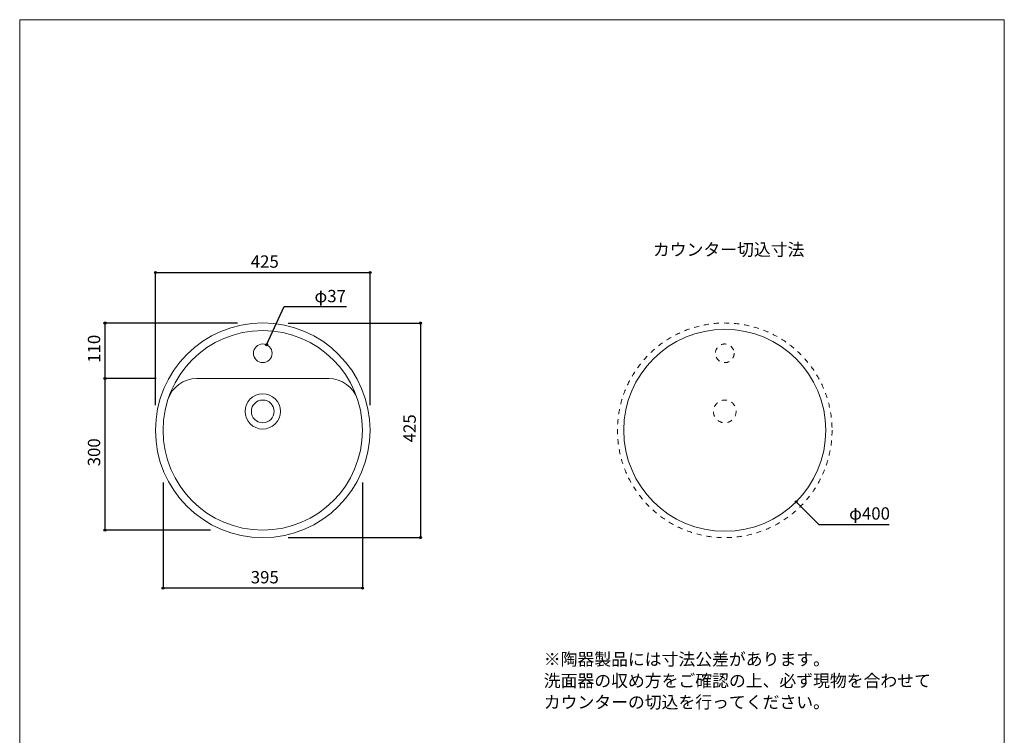
# Model space of a CAD drawing. Units: millimetres. Extents: x -975 to 975, y -1428 to 1406.
# Drawn here: x -975 to 975, y -11 to 1406 of the extents above; entities that cross this region are included whole.
import ezdxf

# ---------------------------------------------------------------- set-up
doc = ezdxf.new("R2010")
doc.units = ezdxf.units.MM
doc.header["$LTSCALE"] = 50.8
doc.header["$PDMODE"] = 1
doc.header["$PDSIZE"] = -2
doc.linetypes.add('STYLE_12', pattern=[0.393701, 0.19685, -0.19685])
for name, color, linetype in [('AAA70-0204', 7, 'Continuous'), ('notes', 7, 'Continuous'), ('template', 7, 'Continuous')]:
    doc.layers.add(name, color=color, linetype=linetype)
doc.styles.add('ＭＳ ゴシック', font='txt', dxfattribs={"bigfont": 'ＭＳ ゴシック'})
doc.dimstyles.new('tfrom線あり', dxfattribs={"dimtxt": 24.432617, "dimasz": 3.999756, "dimexe": 0, "dimexo": 25, "dimgap": 0.5, "dimtad": 1, "dimdec": 1, "dimzin": 11, "dimdsep": 46, "dimtxsty": 'ＭＳ ゴシック', "dimblk": 'DOT', "dimcen": 0, "dimazin": 0, "dimtfac": 1, "dimtdec": 1, "dimtix": 1, "dimtofl": 0, "dimtmove": 0, "dimatfit": 0, "dimldrblk": 'DOT', "dimfxl": 1, "dimfrac": 2, "dimtolj": 1, "dimtzin": 11, "dimarcsym": 0})

# ---------------------------------------------------------------- blocks, each defined once
blk = doc.blocks.new('*D10')
at = {"linetype": 'Continuous', "lineweight": -2}
h = blk.add_hatch(color=0, dxfattribs=at)
edge = h.paths.add_edge_path()
edge.add_arc((-706.1, 905.4), 2, 0, 360, ccw=False)
h = blk.add_hatch(color=0, dxfattribs=at)
edge = h.paths.add_edge_path()
edge.add_arc((-281.1, 905.4), 2, 0, 360, ccw=False)
at = {"color": 0, "linetype": 'Continuous', "lineweight": -2}
for p, q in [((-706.1, 642.9), (-706.1, 905.4)), ((-706.1, 905.4), (-281.1, 905.4)), ((-281.1, 642.9), (-281.1, 905.4))]:
    blk.add_line(p, q, dxfattribs=at)
for centre in [(-706.1, 905.4), (-281.1, 905.4)]:
    blk.add_circle(centre, 2, dxfattribs=at)
at = {"layer": 'Defpoints', "color": 0, "lineweight": 0}
for p in [(-706.1, 905.4), (-706.1, 617.9), (-281.1, 617.9)]:
    blk.add_point(p, dxfattribs=at)
at = {"color": 0, "insert": (-517.4, 939.3), "char_height": 24.43, "attachment_point": 1, "line_spacing_factor": 0.782827, "style": 'ＭＳ ゴシック'}
blk.add_mtext('425', dxfattribs=at)
blk = doc.blocks.new('_DOT')
at = {"color": 0, "linetype": 'ByBlock', "lineweight": -2}
blk.add_line((-0.5, 0), (-1, 0), dxfattribs=at)
at = {"color": 0, "linetype": 'ByBlock', "lineweight": -2, "const_width": 0.5}
blk.add_lwpolyline([(-0.25, 0, 1), (0.25, 0, 1)], format="xyb", close=True, dxfattribs=at)
blk = doc.blocks.new('*D11')
at = {"linetype": 'Continuous', "lineweight": -2}
h = blk.add_hatch(color=0, dxfattribs=at)
edge = h.paths.add_edge_path()
edge.add_arc((-806.1, 805.4), 2, 0, 360, ccw=False)
h = blk.add_hatch(color=0, dxfattribs=at)
edge = h.paths.add_edge_path()
edge.add_arc((-806.1, 695.4), 2, 0, 360, ccw=False)
at = {"color": 0, "linetype": 'Continuous', "lineweight": -2}
for p, q in [((-543.6, 805.4), (-806.1, 805.4)), ((-806.1, 805.4), (-806.1, 695.4)), ((-704.8, 695.4), (-806.1, 695.4))]:
    blk.add_line(p, q, dxfattribs=at)
for centre in [(-806.1, 805.4), (-806.1, 695.4)]:
    blk.add_circle(centre, 2, dxfattribs=at)
at = {"layer": 'Defpoints', "color": 0, "lineweight": 0}
for p in [(-806.1, 805.4), (-518.6, 805.4), (-679.8, 695.4)]:
    blk.add_point(p, dxfattribs=at)
at = {"color": 0, "insert": (-840, 726.6), "char_height": 24.43, "attachment_point": 1, "rotation": 90, "line_spacing_factor": 0.782827, "style": 'ＭＳ ゴシック'}
blk.add_mtext('110', dxfattribs=at)
blk = doc.blocks.new('*D12')
at = {"linetype": 'Continuous', "lineweight": -2}
h = blk.add_hatch(color=0, dxfattribs=at)
edge = h.paths.add_edge_path()
edge.add_arc((-806.1, 695.4), 2, 0, 360, ccw=False)
h = blk.add_hatch(color=0, dxfattribs=at)
edge = h.paths.add_edge_path()
edge.add_arc((-806.1, 395.4), 2, 0, 360, ccw=False)
at = {"color": 0, "linetype": 'Continuous', "lineweight": -2}
for p, q in [((-704.8, 695.4), (-806.1, 695.4)), ((-806.1, 695.4), (-806.1, 395.4)), ((-597, 395.4), (-806.1, 395.4))]:
    blk.add_line(p, q, dxfattribs=at)
for centre in [(-806.1, 695.4), (-806.1, 395.4)]:
    blk.add_circle(centre, 2, dxfattribs=at)
at = {"layer": 'Defpoints', "color": 0, "lineweight": 0}
for p in [(-806.1, 695.4), (-679.8, 695.4), (-572, 395.4)]:
    blk.add_point(p, dxfattribs=at)
at = {"color": 0, "insert": (-840, 521.6), "char_height": 24.43, "attachment_point": 1, "rotation": 90, "line_spacing_factor": 0.782827, "style": 'ＭＳ ゴシック'}
blk.add_mtext('300', dxfattribs=at)
blk = doc.blocks.new('*D13')
at = {"linetype": 'Continuous', "lineweight": -2}
h = blk.add_hatch(color=0, dxfattribs=at)
edge = h.paths.add_edge_path()
edge.add_arc((-181.1, 805.4), 2, 0, 360, ccw=False)
h = blk.add_hatch(color=0, dxfattribs=at)
edge = h.paths.add_edge_path()
edge.add_arc((-181.1, 380.4), 2, 0, 360, ccw=False)
at = {"color": 0, "linetype": 'Continuous', "lineweight": -2}
for p, q in [((-443.6, 805.4), (-181.1, 805.4)), ((-181.1, 805.4), (-181.1, 380.4)), ((-443.6, 380.4), (-181.1, 380.4))]:
    blk.add_line(p, q, dxfattribs=at)
for centre in [(-181.1, 805.4), (-181.1, 380.4)]:
    blk.add_circle(centre, 2, dxfattribs=at)
at = {"layer": 'Defpoints', "color": 0, "lineweight": 0}
for p in [(-468.6, 805.4), (-181.1, 805.4), (-468.6, 380.4)]:
    blk.add_point(p, dxfattribs=at)
at = {"color": 0, "insert": (-215, 569.1), "char_height": 24.43, "attachment_point": 1, "rotation": 90, "line_spacing_factor": 0.782827, "style": 'ＭＳ ゴシック'}
blk.add_mtext('425', dxfattribs=at)
blk = doc.blocks.new('*D14')
at = {"linetype": 'Continuous', "lineweight": -2}
h = blk.add_hatch(color=0, dxfattribs=at)
edge = h.paths.add_edge_path()
edge.add_arc((-691.1, 280.4), 2, 0, 360, ccw=False)
h = blk.add_hatch(color=0, dxfattribs=at)
edge = h.paths.add_edge_path()
edge.add_arc((-296.1, 280.4), 2, 0, 360, ccw=False)
at = {"color": 0, "linetype": 'Continuous', "lineweight": -2}
for p, q in [((-691.1, 489.5), (-691.1, 280.4)), ((-296.1, 489.5), (-296.1, 280.4)), ((-296.1, 280.4), (-691.1, 280.4))]:
    blk.add_line(p, q, dxfattribs=at)
for centre in [(-691.1, 280.4), (-296.1, 280.4)]:
    blk.add_circle(centre, 2, dxfattribs=at)
at = {"layer": 'Defpoints', "color": 0, "lineweight": 0}
for p in [(-691.1, 514.5), (-296.1, 514.5), (-296.1, 280.4)]:
    blk.add_point(p, dxfattribs=at)
at = {"color": 0, "insert": (-517.4, 314.3), "char_height": 24.43, "attachment_point": 1, "line_spacing_factor": 0.782827, "style": 'ＭＳ ゴシック'}
blk.add_mtext('395', dxfattribs=at)
blk = doc.blocks.new('*D15')
at = {"linetype": 'Continuous', "lineweight": -2}
h = blk.add_hatch(color=0, dxfattribs=at)
edge = h.paths.add_edge_path()
edge.add_arc((562.8, 451.5), 2, 0, 360, ccw=False)
at = {"color": 0, "linetype": 'Continuous', "lineweight": -2}
for p, q in [((562.8, 451.5), (607.7, 406.6)), ((607.7, 406.6), (747.1, 406.6))]:
    blk.add_line(p, q, dxfattribs=at)
blk.add_circle((562.8, 451.5), 2, dxfattribs=at)
at = {"layer": 'Defpoints', "color": 0, "lineweight": 0}
for p in [(280, 734.4), (562.8, 451.5)]:
    blk.add_point(p, dxfattribs=at)
at = {"color": 0, "insert": (667.7, 440.5), "char_height": 24.43, "attachment_point": 1, "line_spacing_factor": 0.782827, "style": 'ＭＳ ゴシック'}
blk.add_mtext('φ400', dxfattribs=at)
blk = doc.blocks.new('*D18')
at = {"linetype": 'Continuous', "lineweight": -2}
h = blk.add_hatch(color=0, dxfattribs=at)
edge = h.paths.add_edge_path()
edge.add_arc((-485.9, 762.3), 2, 0, 360, ccw=False)
at = {"color": 0, "linetype": 'Continuous', "lineweight": -2}
for p, q in [((-485.9, 762.3), (-451.2, 838)), ((-451.2, 838), (-327.7, 838))]:
    blk.add_line(p, q, dxfattribs=at)
blk.add_circle((-485.9, 762.3), 2, dxfattribs=at)
at = {"layer": 'Defpoints', "color": 0, "lineweight": 0}
for p in [(-485.9, 762.3), (-501.3, 728.6)]:
    blk.add_point(p, dxfattribs=at)
at = {"color": 0, "insert": (-391.2, 870.9), "char_height": 24.43, "attachment_point": 1, "line_spacing_factor": 0.782827, "style": 'ＭＳ ゴシック'}
blk.add_mtext('φ37', dxfattribs=at)

msp = doc.modelspace()

# ---------------------------------------------------------------- linework, layer by layer
at = {"layer": 'AAA70-0204', "color": 7, "linetype": 'Continuous', "lineweight": 5}
msp.add_line((-362.86, 695.43), (-624.39, 695.43), dxfattribs=at)
for centre, radius in [((-493.63, 592.93), 212.5), ((-493.63, 592.93), 197.5), ((-493.63, 745.43), 18.5), ((-493.63, 630.43), 35), ((-493.63, 630.43), 22.5)]:
    msp.add_circle(centre, radius, dxfattribs=at)
at = {"layer": 'AAA70-0204', "color": 7, "linetype": 'STYLE_12', "lineweight": 5}
for centre, radius in [((421.38, 592.93), 212.5), ((421.38, 745.43), 18.5), ((421.38, 630.43), 22.5)]:
    msp.add_circle(centre, radius, dxfattribs=at)
at = {"layer": 'AAA70-0204', "color": 7, "linetype": 'Continuous', "lineweight": 15}
msp.add_circle((421.38, 592.93), 200, dxfattribs=at)
at = {"layer": 'AAA70-0204', "color": 7, "linetype": 'Continuous', "lineweight": 5}
for centre, start, end in [((-624.39, 635.43), 90, 161.99555), ((-362.86, 635.43), 18.00445, 90)]:
    msp.add_arc(centre, 60, start, end, dxfattribs=at)
at = {"layer": 'template', "color": 7, "linetype": 'Continuous', "lineweight": 5, "flags": 128}
msp.add_lwpolyline([(975, 1406), (-975, 1406), (-975, -1394), (975, -1394), (975, 1406)], dxfattribs=at)

# ---------------------------------------------------------------- texts
at = {"layer": 'notes', "color": 7, "insert": (279.09, 963), "char_height": 24.433, "attachment_point": 1, "line_spacing_factor": 0.782827, "style": 'ＭＳ ゴシック'}
msp.add_mtext('カウンター切込寸法', dxfattribs=at)
at = {"layer": 'notes', "color": 7, "insert": (62.98, 151.83), "char_height": 24.4326, "width": 785.9142, "attachment_point": 1, "line_spacing_factor": 1.043769, "style": 'ＭＳ ゴシック'}
msp.add_mtext('※陶器製品には寸法公差があります。\\P  洗面器の収め方をご確認の上、必ず現物を合わせて\\P  カウンターの切込を行ってください。', dxfattribs=at)

# ---------------------------------------------------------------- dimensions: what is measured, and where the dimension line sits
at = {"layer": 'notes', "color": 7, "linetype": 'Continuous', "lineweight": 5}
for base, p1, p2, override, picture, middle in [((-706.13, 905.43), (-281.13, 617.93), (-706.13, 617.93), {"dimgap": 5, "dimdec": 0, "dimpost": '<>', "dimtxsty": 'ＭＳ ゴシック', "dimtmove": 2}, '*D10', (-493.63, 905.43)), ((-296.13, 280.43), (-691.13, 514.51), (-296.13, 514.51), {"dimgap": 5, "dimpost": '<>', "dimtxsty": 'ＭＳ ゴシック', "dimtmove": 2}, '*D14', (-493.63, 280.43))]:
    dim = msp.add_linear_dim(base=base, p1=p1, p2=p2, dimstyle='tfrom線あり', override=override, dxfattribs=at)
    dim.commit()
    dim.dimension.update_dxf_attribs({"geometry": picture, "text_midpoint": middle})
for p1, p2, override, picture, middle in [((-501.33, 728.62), (-485.92, 762.25), {"dimgap": 4, "dimtih": 1, "dimtoh": 1, "dimdec": 0, "dimpost": '', "dimtxsty": 'ＭＳ ゴシック', "dimblk": 'DOT', "dimtix": 0, "dimatfit": 0}, '*D18', (-391.2, 838)), ((279.96, 734.36), (562.8, 451.51), {"dimgap": 5, "dimtih": 1, "dimtoh": 1, "dimpost": '', "dimtxsty": 'ＭＳ ゴシック', "dimblk": 'DOT', "dimse1": 1, "dimse2": 1, "dimtix": 0, "dimatfit": 0}, '*D15', (667.71, 406.61))]:
    dim = msp.add_diameter_dim_2p(p1=p1, p2=p2, dimstyle='tfrom線あり', override=override, dxfattribs=at)
    dim.commit()
    dim.dimension.update_dxf_attribs({"geometry": picture, "text_midpoint": middle})
for base, p1, p2, picture, middle in [((-806.13, 805.43), (-679.77, 695.43), (-518.63, 805.43), '*D11', (-806.13, 750.43)), ((-181.13, 805.43), (-468.63, 380.43), (-468.63, 805.43), '*D13', (-181.13, 592.93)), ((-806.13, 695.43), (-572.05, 395.43), (-679.77, 695.43), '*D12', (-806.13, 545.43))]:
    dim = msp.add_linear_dim(base=base, p1=p1, p2=p2, angle=90, dimstyle='tfrom線あり', override={"dimgap": 5, "dimpost": '<>', "dimtxsty": 'ＭＳ ゴシック', "dimtmove": 2}, dxfattribs=at)
    dim.commit()
    dim.dimension.update_dxf_attribs({"geometry": picture, "text_midpoint": middle})

doc.saveas('drawing.dxf')
